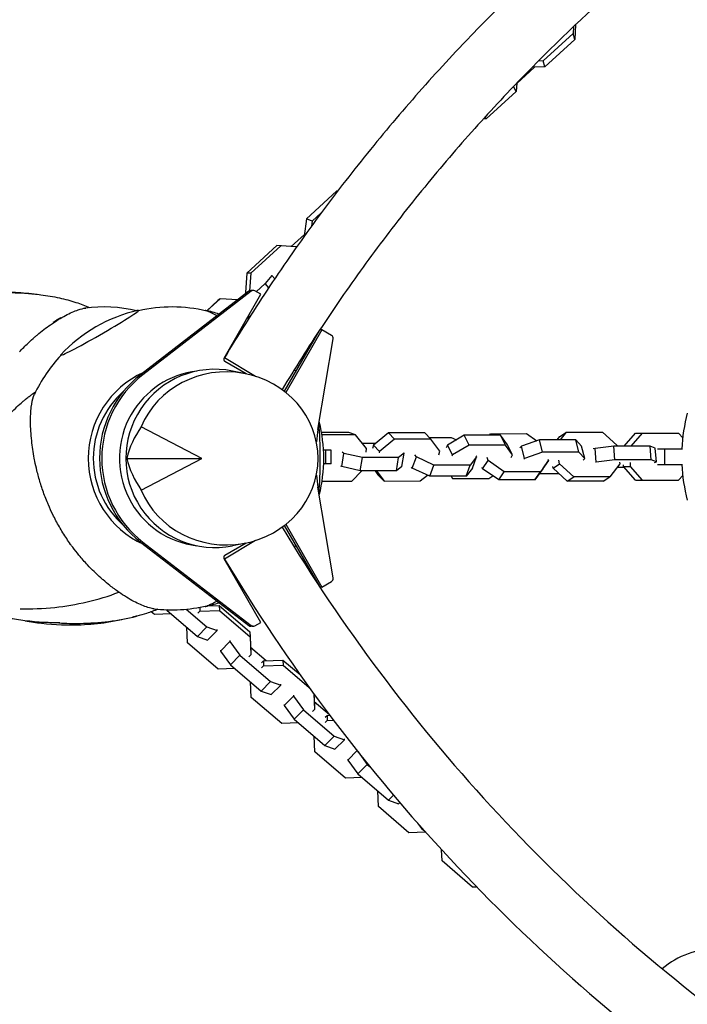
# Model space of a CAD drawing. Units: millimetres. Extents: x -4223 to 4224, y -4589 to 4593.
# Drawn here: x -346 to 40, y -313 to 256 of the extents above; entities that cross this region are included whole.
import ezdxf

# ---------------------------------------------------------------- set-up
doc = ezdxf.new("R2010")
doc.units = ezdxf.units.MM
doc.header["$LTSCALE"] = 20
doc.layers.add('2d', color=230, linetype='Continuous')

msp = doc.modelspace()

# ---------------------------------------------------------------- linework, layer by layer
at = {"layer": '2d'}
for p, q in [((-26.03, 251.65), (-26.15, 247.84)), ((-24.84, 252.78), (-25.12, 244.44)), ((-26.15, 247.84), (-43.52, 231.96)), ((-25.12, 244.44), (-26.15, 247.84)), ((-25.12, 244.44), (-42.49, 228.56)), ((-58.73, 218.94), (-48.39, 228.39)), ((-42.49, 228.56), (-49.74, 228.35)), ((-43.52, 231.96), (-46.25, 231.88)), ((-42.49, 228.56), (-43.52, 231.96)), ((-59.05, 214.33), (-60.49, 217.26)), ((-58.71, 219.12), (-59.05, 214.33)), ((-59.05, 214.33), (-76.43, 198.45)), ((-76.43, 198.45), (-76.98, 199.57)), ((-76.43, 198.45), (-78.15, 198.27)), ((-162.79, 156.64), (-180.16, 140.76)), ((-162.33, 156.45), (-162.79, 156.64)), ((-162.21, 156.61), (-162.79, 156.64)), ((-171.6, 144.12), (-176.81, 139.35)), ((-180.16, 140.76), (-181.4, 130.65)), ((-176.81, 139.35), (-180.16, 140.76)), ((-176.81, 139.35), (-177.16, 136.53)), ((-188.87, 124.72), (-181.27, 131.66)), ((-197.23, 125.28), (-214.61, 109.4)), ((-194.88, 125.12), (-197.23, 125.28)), ((-186.49, 124.56), (-197.23, 125.28)), ((-194.88, 125.12), (-212.25, 109.24)), ((-185.76, 124.5), (-194.88, 125.12)), ((-185.75, 124.51), (-186.49, 124.56)), ((-214.61, 109.4), (-215.37, 98.16)), ((-212.25, 109.24), (-214.61, 109.4)), ((-212.25, 109.24), (-212.93, 99.15)), ((-194.49, 111.9), (-194.77, 111.98)), ((-204.02, 103.27), (-209.13, 98.6)), ((-200.08, 108.06), (-204.02, 103.27)), ((-201.92, 100.86), (-204.02, 103.27)), ((-200.35, 107.99), (-200.08, 108.06)), ((-198.4, 106.13), (-200.08, 108.06)), ((-213.39, 98.88), (-275.86, 50.62)), ((-212.08, 98.88), (-274.54, 50.62)), ((-227.7, 60.29), (-206.53, 97.1)), ((-214.41, 98.09), (-215.37, 98.16)), ((-215.37, 98.16), (-214.96, 97.67)), ((-210.86, 99.3), (-212.17, 99.3)), ((-206.53, 97.1), (-209.86, 99.03)), ((-231.26, 93.47), (-237.64, 87.64)), ((-230, 94.56), (-237.58, 87.63)), ((-230, 94.56), (-231.26, 93.47)), ((-219.73, 93.98), (-230, 94.56)), ((-212.28, 84.94), (-214.9, 82.55)), ((-172.88, 75.88), (-192.9, 41.07)), ((-171.16, 76.6), (-192, 40.36)), ((-171.16, 76.6), (-172.41, 76.6)), ((-165.6, 73.38), (-171.16, 76.6)), ((-173.45, 18.94), (-164.64, 71.31)), ((-209.44, 49.69), (-227.42, 60.46)), ((-214.84, 51.11), (-227.15, 58.24)), ((-215.11, 51.16), (-222.84, 52.74)), ((-240.56, 2.28), (-275.49, 20.59)), ((-155.72, 17.19), (-171.39, 17.18)), ((-151.8, 15.95), (-155.72, 17.19)), ((-132.74, 17.09), (-141.44, 9.98)), ((-111.84, 17.11), (-132.74, 17.09)), ((-129.2, 13.46), (-132.74, 17.09)), ((-108.3, 13.48), (-111.84, 17.11)), ((-33.81, 14.94), (-30.03, 17.42)), ((-33.36, 12.98), (-30.03, 17.42)), ((-30.03, 17.42), (-9.14, 17.44)), ((-9.14, 17.44), (-0.99, 9.87)), ((-151.8, 15.95), (-171.18, 15.93)), ((-145.49, 8.08), (-151.8, 15.95)), ((-129.2, 13.46), (-137.9, 6.36)), ((-108.3, 13.48), (-129.2, 13.46)), ((-109.2, 14.41), (-96.58, 14.42)), ((-103.17, 6.39), (-108.3, 13.48)), ((-88.98, 15.64), (-98.69, 10)), ((-96.58, 14.42), (-93.52, 13)), ((-68.09, 15.66), (-88.98, 15.64)), ((-86.17, 9.99), (-88.98, 15.64)), ((-74.52, 15.65), (-73.87, 16.56)), ((-73.87, 16.56), (-52.98, 16.58)), ((-65.28, 10), (-68.09, 15.66)), ((-63.96, 10.03), (-68.09, 15.66)), ((-45.56, 12.97), (-56, 9.35)), ((-52.98, 16.58), (-47.05, 12.45)), ((-24.66, 12.99), (-45.56, 12.97)), ((-43.75, 5.85), (-45.56, 12.97)), ((-35.28, 12.98), (-33.81, 14.94)), ((-22.86, 5.86), (-24.66, 12.99)), ((-21.27, 9.38), (-24.66, 12.99)), ((3.33, 9.36), (9.86, 16.88)), ((7.3, 9.36), (13.83, 16.89)), ((9.86, 16.88), (34.72, 16.91)), ((34.72, 16.91), (37.1, 14.17)), ((-165.93, 7.13), (-170.24, 7.12)), ((-168.89, -0.88), (-168.9, 7.12)), ((-165.92, -0.87), (-165.93, 7.13)), ((-158.51, 5.2), (-159.55, 5.88)), ((-147.95, 11.15), (-140, 11.16)), ((-145.66, 5.89), (-145.49, 8.08)), ((-141.44, 9.98), (-141.94, 8.01)), ((-137.9, 6.36), (-141.44, 9.98)), ((-137.9, 6.36), (-138.12, 5.51)), ((-103.67, 4.41), (-103.17, 6.39)), ((-98.69, 10), (-99.47, 8.43)), ((-95.88, 4.34), (-98.69, 10)), ((-86.17, 9.99), (-95.88, 4.34)), ((-65.28, 10), (-86.17, 9.99)), ((-61.15, 4.38), (-65.28, 10)), ((-61.15, 4.38), (-63.96, 10.03)), ((-56, 9.35), (-56.98, 8.34)), ((-54.19, 2.22), (-56, 9.35)), ((-43.75, 5.85), (-54.19, 2.22)), ((-22.86, 5.86), (-43.75, 5.85)), ((-19.46, 2.25), (-22.86, 5.86)), ((-19.46, 2.25), (-21.27, 9.38)), ((-13.46, 8.09), (-14.54, 7.75)), ((-2.64, 9.35), (-13.46, 8.09)), ((-12.83, 0.19), (-13.46, 8.09)), ((18.26, 9.37), (-2.64, 9.35)), ((-2.01, 1.45), (-2.64, 9.35)), ((-0.99, 9.87), (-0.91, 9.35)), ((18.89, 1.47), (18.26, 9.37)), ((21.27, 8.13), (18.26, 9.37)), ((21.9, 0.22), (21.27, 8.13)), ((22.51, 7.8), (36.9, 7.8)), ((26.62, 7.8), (26.62, -1.2)), ((-283.82, 2.28), (-240.56, 2.28)), ((-275.49, -16.03), (-240.56, 2.28)), ((-159.73, -2.41), (-158.51, 5.2)), ((-147.83, 2.75), (-158.51, 5.2)), ((-149.05, -4.86), (-147.83, 2.75)), ((-126.93, 2.76), (-147.83, 2.75)), ((-128.15, -4.85), (-126.93, 2.76)), ((-123.77, 5.23), (-126.93, 2.76)), ((-124.99, -2.38), (-123.77, 5.23)), ((-124.22, 5.52), (-123.77, 5.23)), ((-119, -3.38), (-116.67, 3.1)), ((-116.67, 3.1), (-117.56, 4.4)), ((-106.55, -1.58), (-116.67, 3.1)), ((-95.88, 4.34), (-96.21, 3.67)), ((-81.94, 3.13), (-85.65, -1.56)), ((-84.27, -3.35), (-81.94, 3.13)), ((-82.32, 3.68), (-81.94, 3.13)), ((-78.38, -3.7), (-75.17, 1)), ((-75.17, 1), (-75.82, 2.79)), ((-65.92, -5.44), (-75.17, 1)), ((-61.93, 2.81), (-61.15, 4.38)), ((-54.19, 2.22), (-54.61, 1.79)), ((-40.44, 1.03), (-45.03, -5.42)), ((-43.64, -3.67), (-40.44, 1.03)), ((-40.72, 1.8), (-40.44, 1.03)), ((-33.99, -0.88), (-34.33, 1.23)), ((-20.44, 1.24), (-19.46, 2.25)), ((-12.83, 0.19), (-13.29, 0.04)), ((-2.01, 1.45), (-12.83, 0.19)), ((18.89, 1.47), (-2.01, 1.45)), ((0.6, 0.06), (0.74, -0.85)), ((21.9, 0.22), (18.89, 1.47)), ((20.82, -0.12), (21.9, 0.22)), ((-165.92, -0.87), (-170.16, -0.88)), ((-159.73, -2.41), (-160.17, -2.12)), ((-149.05, -4.86), (-159.73, -2.41)), ((-153.88, -10.92), (-148.09, -4.86)), ((-128.15, -4.85), (-149.05, -4.86)), ((-140.5, -4.86), (-138.84, -7.15)), ((-139.58, -4.86), (-135.3, -10.78)), ((-124.99, -2.38), (-128.15, -4.85)), ((-119, -3.38), (-119.38, -2.82)), ((-108.88, -8.05), (-119, -3.38)), ((-108.88, -8.05), (-106.55, -1.58)), ((-85.65, -1.56), (-106.55, -1.58)), ((-87.98, -8.03), (-85.65, -1.56)), ((-84.27, -3.35), (-87.98, -8.03)), ((-78.38, -3.7), (-78.65, -2.94)), ((-69.13, -10.14), (-78.38, -3.7)), ((-69.13, -10.14), (-65.92, -5.44)), ((-45.03, -5.42), (-65.92, -5.44)), ((-43.64, -3.67), (-48.23, -10.12)), ((-48.23, -10.12), (-45.03, -5.42)), ((-37.76, -3.35), (-37.91, -2.45)), ((-37.76, -3.35), (-33.99, -0.88)), ((-29.61, -10.92), (-37.76, -3.35)), ((-25.84, -8.45), (-33.99, -0.88)), ((0.74, -0.85), (-4.95, -8.43)), ((-0.73, -2.8), (3.34, -2.8)), ((2.96, -2.36), (2.96, -1.41)), ((2.96, -2.36), (6.93, -2.35)), ((9.88, -10.32), (2.96, -2.36)), ((6.93, -2.35), (6.92, -0.14)), ((13.85, -10.31), (6.93, -2.35)), ((22.51, -1.2), (36.9, -1.2)), ((-171.11, -10.94), (-153.88, -10.92)), ((-135.3, -10.78), (-138.84, -7.15)), ((-135.3, -10.78), (-114.4, -10.76)), ((-114.4, -10.76), (-110.29, -7.4)), ((-87.98, -8.03), (-108.88, -8.05)), ((-96.59, -8.04), (-95.7, -9.26)), ((-95.7, -9.26), (-74.8, -9.24)), ((-74.8, -9.24), (-72.42, -7.85)), ((-48.23, -10.12), (-69.13, -10.14)), ((-45.66, -6.5), (-34.87, -6.49)), ((-34.87, -6.49), (-34.51, -6.37)), ((-29.61, -10.92), (-25.84, -8.45)), ((-8.72, -10.9), (-29.61, -10.92)), ((-4.95, -8.43), (-25.84, -8.45)), ((-8.72, -10.9), (-4.95, -8.43)), ((9.88, -10.32), (34.75, -10.29)), ((37.1, -7.58), (34.75, -10.29)), ((-164.63, -66.75), (-173.45, -14.4)), ((-192.9, -36.51), (-172.83, -71.4)), ((-192, -35.8), (-171.15, -72.04)), ((-209.44, -45.13), (-227.42, -55.91)), ((-275.86, -46.06), (-213.39, -94.33)), ((-274.55, -46.06), (-212.08, -94.33)), ((-227.15, -53.68), (-214.84, -46.55)), ((-215.11, -46.61), (-222.84, -48.19)), ((-206.53, -92.54), (-227.7, -55.73)), ((-171.15, -72.04), (-172.41, -72.04)), ((-171.15, -72.04), (-165.6, -68.82)), ((-260.85, -85.17), (-260.65, -85.45)), ((-260.39, -85.18), (-260.65, -85.45)), ((-249.55, -84.83), (-237.54, -95.13)), ((-242.78, -84.28), (-242.34, -83.84)), ((-241.66, -83.71), (-241.64, -86.08)), ((-237.23, -82.99), (-230.41, -82.72)), ((-230.41, -82.72), (-212.73, -97.89)), ((-230.41, -82.72), (-230.38, -85.64)), ((-267.88, -87.93), (-269.7, -86.37)), ((-258.19, -87.55), (-267.88, -87.93)), ((-260.65, -85.45), (-242.96, -100.61)), ((-242.75, -87.2), (-241.64, -86.08)), ((-241.64, -86.08), (-230.38, -85.64)), ((-230.38, -85.64), (-212.69, -100.81)), ((-248.83, -104.28), (-249.22, -95.25)), ((-237.54, -95.13), (-242.96, -100.61)), ((-237.54, -95.13), (-231.72, -97.25)), ((-231.72, -97.25), (-231.72, -96.65)), ((-210.86, -94.74), (-212.17, -94.74)), ((-209.86, -94.47), (-206.53, -92.54)), ((-242.96, -100.61), (-237.14, -102.73)), ((-231.72, -97.25), (-237.14, -102.73)), ((-212.73, -97.89), (-212.27, -108.37)), ((-212.73, -97.89), (-212.69, -100.81)), ((-212.69, -100.81), (-212.24, -111.29)), ((-231.14, -119.45), (-248.83, -104.28)), ((-224.37, -103.55), (-229.79, -109.03)), ((-224.37, -102.95), (-224.37, -103.55)), ((-224.37, -103.55), (-218.48, -111.48)), ((-203.36, -114.61), (-212.34, -106.92)), ((-229.8, -108.44), (-229.79, -109.03)), ((-229.79, -109.03), (-223.9, -116.96)), ((-218.48, -111.48), (-223.9, -116.96)), ((-218.48, -111.48), (-200.79, -126.65)), ((-212.24, -111.29), (-213.35, -112.41)), ((-212.27, -108.37), (-212.24, -111.29)), ((-221.44, -119.07), (-231.14, -119.45)), ((-223.9, -116.96), (-206.22, -132.13)), ((-206.03, -115.79), (-204.93, -114.67)), ((-206, -118.71), (-204.89, -117.59)), ((-204.93, -114.67), (-193.67, -114.24)), ((-204.93, -114.67), (-204.89, -117.59)), ((-204.89, -117.59), (-193.64, -117.16)), ((-193.67, -114.24), (-183.83, -122.68)), ((-193.67, -114.24), (-193.64, -117.16)), ((-193.64, -117.16), (-178.47, -130.17)), ((-212.08, -135.79), (-212.47, -126.77)), ((-200.79, -126.65), (-206.22, -132.13)), ((-200.79, -126.65), (-194.97, -128.76)), ((-194.97, -128.76), (-200.4, -134.24)), ((-194.97, -128.76), (-194.98, -128.17)), ((-194.4, -150.96), (-212.08, -135.79)), ((-206.22, -132.13), (-200.4, -134.24)), ((-187.62, -135.07), (-193.05, -140.55)), ((-187.63, -134.47), (-187.62, -135.07)), ((-187.62, -135.07), (-181.73, -143)), ((-175.89, -133.72), (-175.5, -142.81)), ((-175.79, -133.85), (-175.53, -139.89)), ((-193.05, -139.95), (-193.05, -140.55)), ((-193.05, -140.55), (-187.16, -148.48)), ((-166.85, -145.93), (-175.59, -138.43)), ((-175.53, -139.89), (-175.5, -142.81)), ((-181.73, -143), (-187.16, -148.48)), ((-181.73, -143), (-164.05, -158.16)), ((-175.5, -142.81), (-176.61, -143.92)), ((-169.29, -147.31), (-168.18, -146.19)), ((-168.18, -146.19), (-166.7, -146.13)), ((-168.18, -146.19), (-168.15, -149.11)), ((-184.7, -150.59), (-194.4, -150.96)), ((-187.16, -148.48), (-169.47, -163.65)), ((-169.26, -150.23), (-168.15, -149.11)), ((-168.15, -149.11), (-164.56, -148.97)), ((-175.34, -167.31), (-175.73, -158.28)), ((-164.05, -158.16), (-169.47, -163.65)), ((-164.05, -158.16), (-158.23, -160.28)), ((-169.47, -163.65), (-163.65, -165.76)), ((-158.23, -160.28), (-163.65, -165.76)), ((-158.23, -160.28), (-158.23, -159.68)), ((-157.65, -182.48), (-175.34, -167.31)), ((-150.9, -166.6), (-156.3, -172.06)), ((-150.29, -167.37), (-144.99, -174.51)), ((-156.31, -171.47), (-156.3, -172.06)), ((-156.3, -172.06), (-150.42, -179.99)), ((-144.99, -174.51), (-150.42, -179.99)), ((-144.99, -174.51), (-143.64, -175.67)), ((-150.42, -179.99), (-132.73, -195.16)), ((-147.96, -182.1), (-157.65, -182.48)), ((-138.59, -198.83), (-138.98, -189.8)), ((-129.89, -192.29), (-132.73, -195.16)), ((-120.91, -213.99), (-138.59, -198.83)), ((-132.73, -195.16), (-126.91, -197.28)), ((-126.23, -196.59), (-126.91, -197.28)), ((-115.95, -208.44), (-113.67, -211.51)), ((-111.35, -213.62), (-120.91, -213.99)), ((-113.44, -211.28), (-113.67, -211.51)), ((-113.67, -211.51), (-111.83, -213.09)), ((-101.85, -230.34), (-102.13, -223.82)), ((-84.16, -245.51), (-101.85, -230.34)), ((-81.75, -245.42), (-84.16, -245.51))]:
    msp.add_line(p, q, dxfattribs=at)
for centre, radius, start, end in [((-258.23, 2.93), 87, 102.6917, 137.1193), ((-297.22, 2.28), 87.5, 77.3293, 97.1136), ((-296.85, 2.93), 87, 77.1764, 77.3083), ((-257.85, 2.28), 87.5, 76.6852, 102.7055), ((-296.85, 2.93), 87, 76.8438, 76.8691), ((-257.48, 2.93), 87, 71.9465, 77.3083), ((-257.48, 2.93), 87, 61.407, 61.9285), ((-257.85, 2.28), 87.5, 137.1055, 155.0756), ((-257.85, 2.28), 87.5, 35.1067, 35.9811), ((-257.1, 2.28), 87, 345.9522, 14.048), ((135.2, 3.3), 98.7, 165.2559, 177.3869), ((135.2, 3.3), 98.7, 182.6131, 194.7441), ((-257.85, 2.28), 87.5, 324.0189, 324.896), ((-257.48, 1.63), 87, 298.0742, 298.593), ((-257.85, 2.28), 87.5, 263.1981, 283.3148), ((-257.48, 1.63), 87, 282.6917, 288.0529), ((57.43, -330.9), 50, 89.9999, 130.0201)]:
    msp.add_arc(centre, radius, start, end, dxfattribs=at)
for centre, major_axis, ratio, start_param, end_param in [((-212.17, 97.3), (0, -2), 0.996195, 3.141593, 3.797551), ((-210.86, 97.3), (0, -2), 0.996195, 2.618021, 3.797551), ((-299.58, 74.83), (22.54, 12.96), 0.043578, 3.217216, 6.358808), ((-255.49, 74.83), (22.54, -12.96), 0.043578, 3.06597, 3.230563), ((-255.49, 74.83), (22.54, -12.96), 0.043578, 2.958861, 3.06597), ((-299.58, 74.83), (22.54, 12.96), 0.043578, 0.075623, 0.139741), ((-216.12, 74.83), (22.54, -12.96), 0.043578, 3.06597, 3.239881), ((-216.12, 74.83), (22.54, -12.96), 0.043578, 2.359548, 3.06597), ((-338.95, 74.83), (22.54, 12.96), 0.043578, 5.285834, 5.54542), ((-216.12, 74.83), (22.54, -12.96), 0.043578, 1.651764, 1.678091), ((-166.6, 71.65), (0, -2), 0.996195, 1.403333, 2.618021), ((-299.58, 74.83), (22.54, 12.96), 0.043578, 3.001852, 3.217216), ((-233.08, 2.28), (0, 51.5), 0.996195, 6.082325, 9.625638), ((-226.4, 59.54), (0, 1.5), 0.996195, 1.047225, 2.618021), ((-251.88, 2.28), (0, -54.44), 0.996195, 3.56566, 4.712389), ((-237.48, 2.28), (0, -50.8), 0.996195, 3.257897, 4.188817), ((-226.28, 2.28), (52.88, 0), 0.9458, 3.516388, 9.049982), ((-238.79, 2.28), (0, -61), 0.996195, 3.797551, 5.627215), ((-237.48, 2.28), (0, -61), 0.996195, 3.797551, 5.627215), ((-251.88, 2.28), (0, 51.5), 0.996195, 0.723568, 2.418024), ((-237.48, 2.28), (0, -50.8), 0.996195, 4.188817, 6.166881), ((-226.42, 0.43), (55.65, 22.78), 0.7961, 2.249984, 2.629475), ((-75.23, 2.28), (0, 100), 0.996195, 1.403367, 1.474534), ((-174.39, 2.28), (0, -26), 0.087156, 0.704962, 2.43662), ((-251.88, 2.28), (0, -54.44), 0.996195, 4.712389, 5.859115), ((-226.42, 4.13), (-55.65, 22.78), 0.7961, 0.512118, 0.891609), ((-75.23, 2.28), (0, 100), 0.996195, 1.667046, 1.738314), ((-226.4, -54.98), (0, 1.5), 0.996195, 0.523626, 2.094422), ((-166.6, -67.09), (0, -2), 0.996195, 0.523626, 1.047225), ((-166.6, -67.09), (0, -2), 0.996195, 1.047225, 1.738314), ((-216.12, -70.27), (-22.54, -12.96), 0.043578, 1.463658, 1.489829), ((-216.12, -70.27), (-22.54, -12.96), 0.043578, 6.184897, 6.358808), ((-216.12, -70.27), (-22.54, -12.96), 0.043578, 0.075623, 0.782004), ((-212.17, -92.74), (0, -2), 0.996195, 5.627215, 6.283185), ((-210.86, -92.74), (0, -2), 0.996195, 5.627215, 6.806811)]:
    msp.add_ellipse(centre, major_axis=major_axis, ratio=ratio, start_param=start_param, end_param=end_param, dxfattribs=at)
for points, knots in [([(645.93, 564.69), (591.12, 563.8), (536.38, 558.55), (428.42, 539.48), (375.19, 525.67), (271.59, 489.81), (221.21, 467.76), (124.56, 416.01), (78.29, 386.29), (-8.98, 319.94), (-49.98, 283.29), (-87.84, 243.65)], [1.5871509, 1.5871509, 1.5871509, 1.5871509, 1.7455828, 1.7455828, 1.9040146, 1.9040146, 2.0624464, 2.0624464, 2.2208782, 2.2208782, 2.37931, 2.37931, 2.37931, 2.37931]), ([(645.23, 526.67), (592.87, 525.75), (540.58, 520.7), (437, 502.41), (385.73, 489.1), (285.92, 454.55), (237.38, 433.32), (144.27, 383.45), (99.7, 354.83), (15.62, 290.9), (-23.88, 255.6), (-60.35, 217.4)], [1.5884744, 1.5884744, 1.5884744, 1.5884744, 1.7455828, 1.7455828, 1.9040146, 1.9040146, 2.0624464, 2.0624464, 2.2208782, 2.2208782, 2.37931, 2.37931, 2.37931, 2.37931]), ([(-87.84, 243.65), (-98.46, 232.52), (-108.84, 221.16), (-129.08, 197.98), (-138.94, 186.16), (-158.13, 162.11), (-167.46, 149.87), (-185.56, 124.99), (-194.33, 112.34), (-211.31, 86.68), (-219.51, 73.66), (-227.42, 60.46)], [2.37931, 2.37931, 2.37931, 2.37931, 2.4237759, 2.4237759, 2.4682418, 2.4682418, 2.5127077, 2.5127077, 2.5571736, 2.5571736, 2.6016395, 2.6016395, 2.6016395, 2.6016395]), ([(-60.35, 217.4), (-70.59, 206.68), (-80.59, 195.74), (-100.08, 173.41), (-109.59, 162.03), (-128.07, 138.85), (-137.06, 127.06), (-154.5, 103.09), (-162.95, 90.91), (-179.07, 66.54), (-186.75, 54.36), (-194.17, 42.02)], [2.37931, 2.37931, 2.37931, 2.37931, 2.4237759, 2.4237759, 2.4682418, 2.4682418, 2.5127077, 2.5127077, 2.5571736, 2.5571736, 2.6003691, 2.6003691, 2.6003691, 2.6003691]), ([(-399.67, 92.56), (-396.46, 93.3), (-393.25, 93.97), (-385.89, 95.34), (-381.74, 96), (-373.2, 97.08), (-368.82, 97.51), (-360.38, 98.07), (-356.32, 98.21), (-348.69, 98.1), (-345.16, 97.95), (-338.9, 97.49), (-336.19, 97.22), (-329.89, 96.42), (-326.28, 95.81), (-319.5, 94.32), (-316.31, 93.46), (-310.52, 91.55), (-307.9, 90.53), (-305.34, 89.4)], [0, 0, 0, 0, 10.003007, 10.003007, 22.829951, 22.829951, 36.296151, 36.296151, 48.6241, 48.6241, 59.462381, 59.462381, 67.719654, 67.719654, 78.779635, 78.779635, 88.738333, 88.738333, 97.186737, 97.186737, 97.186737, 97.186737]), ([(-385.83, 95.31), (-381.33, 96.26), (-376.9, 96.99), (-364.69, 98.46), (-357.06, 98.64), (-345.44, 98.18), (-341.29, 97.84), (-337.24, 97.31)], [0.0926242, 0.0926242, 0.0926242, 0.0926242, 0.1971802, 0.1971802, 0.3841064, 0.3841064, 0.4892012, 0.4892012, 0.4892012, 0.4892012]), ([(-327.81, 79.55), (-324.77, 81.66), (-321.88, 83.45), (-316.55, 86.32), (-314.12, 87.4), (-311.92, 88.13)], [-26.543222, -26.543222, -26.543222, -26.543222, -13.039054, -13.039054, 0, 0, 0, 0]), ([(-345.82, 63.85), (-344.16, 65.62), (-342.47, 67.31), (-340.76, 68.93), (-339.47, 70.16), (-338.17, 71.34), (-336.86, 72.48), (-336.43, 72.85), (-336, 73.22), (-335.58, 73.58), (-332.98, 75.77), (-330.38, 77.77), (-327.81, 79.55)], [-26.623549, -26.623549, -26.623549, -26.623549, -19.0457, -19.0457, -19.0457, -13.289144, -13.289144, -13.289144, -11.409985, -11.409985, -11.409985, 0, 0, 0, 0]), ([(-340.54, 37.79), (-339.97, 38.24), (-339.39, 38.67), (-338.02, 39.68), (-337.22, 40.24), (-336.42, 40.79)], [0.74951041, 0.74951041, 0.74951041, 0.74951041, 0.76865482, 0.76865482, 0.79433805, 0.79433805, 0.79433805, 0.79433805]), ([(-388.34, -38.06), (-387.33, -34.97), (-386.25, -31.9), (-383.55, -24.71), (-381.85, -20.61), (-378.24, -12.59), (-376.35, -8.67), (-372.47, -1.28), (-370.48, 2.23), (-366.51, 8.47), (-364.61, 11.31), (-360.3, 17.32), (-357.87, 20.46), (-353.02, 26.16), (-350.63, 28.74), (-347.01, 32.26), (-345.9, 33.29), (-344.25, 34.75), (-343.73, 35.2), (-342.81, 35.97), (-342.42, 36.29), (-341.94, 36.68), (-341.87, 36.74), (-341.77, 36.82), (-341.74, 36.84), (-341.71, 36.87), (-341.7, 36.87), (-341.7, 36.88), (-341.7, 36.88), (-341.68, 36.89), (-341.68, 36.89), (-341.67, 36.89)], [0, 0, 0, 0, 10.002262, 10.002262, 23.638667, 23.638667, 37.015753, 37.015753, 49.181116, 49.181116, 59.645713, 59.645713, 71.707825, 71.707825, 82.351171, 82.351171, 86.933614, 86.933614, 89.013716, 89.013716, 90.573764, 90.573764, 90.866245, 90.866245, 90.975938, 90.975938, 90.99159, 90.99159, 90.992572, 90.992572, 91.052872, 91.052872, 91.052872, 91.052872]), ([(-338.96, 31.9), (-338.65, 34.41), (-338.21, 36.48), (-337.5, 38.49), (-337.34, 38.87), (-337.17, 39.23)], [-26.304563, -26.304563, -26.304563, -26.304563, -12.714245, -12.714245, -9.118629, -9.118629, -9.118629, -9.118629]), ([(-338.74, 12.46), (-339.14, 16.32), (-339.35, 19.95), (-339.42, 26.46), (-339.28, 29.35), (-338.96, 31.9)], [-26.543222, -26.543222, -26.543222, -26.543222, -13.039054, -13.039054, 0, 0, 0, 0]), ([(-333.78, -11.79), (-334.49, -9.42), (-335.14, -7.05), (-335.71, -4.7), (-336.15, -2.92), (-336.55, -1.14), (-336.91, 0.61), (-337.02, 1.19), (-337.14, 1.76), (-337.25, 2.33), (-337.9, 5.8), (-338.4, 9.19), (-338.74, 12.46)], [-26.623549, -26.623549, -26.623549, -26.623549, -19.0457, -19.0457, -19.0457, -13.289144, -13.289144, -13.289144, -11.409985, -11.409985, -11.409985, 0, 0, 0, 0]), ([(-322.77, -37.24), (-324.11, -34.91), (-325.37, -32.54), (-326.55, -30.13), (-327.45, -28.31), (-328.3, -26.46), (-329.11, -24.59), (-329.37, -23.98), (-329.63, -23.36), (-329.88, -22.75), (-330.89, -20.31), (-331.8, -17.85), (-332.64, -15.37), (-333.04, -14.18), (-333.42, -12.99), (-333.78, -11.79)], [-27.961137, -27.961137, -27.961137, -27.961137, -19.902844, -19.902844, -19.902844, -13.783678, -13.783678, -13.783678, -11.774753, -11.774753, -11.774753, -3.825659, -3.825659, -3.825659, 0, 0, 0, 0]), ([(-306.45, -59.3), (-308.16, -57.49), (-309.82, -55.61), (-311.42, -53.66), (-312.67, -52.15), (-313.89, -50.59), (-315.07, -49), (-315.47, -48.46), (-315.86, -47.92), (-316.25, -47.38), (-317.81, -45.2), (-319.3, -42.97), (-320.72, -40.67), (-321.42, -39.54), (-322.1, -38.4), (-322.77, -37.24)], [-27.966019, -27.966019, -27.966019, -27.966019, -20.203686, -20.203686, -20.203686, -14.163555, -14.163555, -14.163555, -12.132451, -12.132451, -12.132451, -4.004301, -4.004301, -4.004301, 0, 0, 0, 0]), ([(-194.17, -37.46), (-159.55, -95.06), (-119.1, -149.16), (-27.89, -248.48), (22.93, -293.63), (132.62, -372.78), (191.49, -406.77), (314.88, -462.19), (379.39, -483.62), (511.01, -512.95), (578.09, -520.93), (645.28, -522.12)], [3.682817, 3.682817, 3.682817, 3.682817, 3.884444, 3.884444, 4.087341, 4.087341, 4.290239, 4.290239, 4.493137, 4.493137, 4.694764, 4.694764, 4.694764, 4.694764]), ([(-227.42, -55.91), (-191.33, -116.12), (-149.11, -172.66), (-54.14, -276.07), (-1.39, -322.95), (112.47, -405.1), (173.58, -440.38), (301.66, -497.91), (368.62, -520.16), (505.67, -550.69), (575.74, -558.99), (645.93, -560.13)], [3.681546, 3.681546, 3.681546, 3.681546, 3.884444, 3.884444, 4.087341, 4.087341, 4.290239, 4.290239, 4.493137, 4.493137, 4.696035, 4.696035, 4.696035, 4.696035]), ([(-288.44, -74.99), (-290.15, -73.81), (-291.88, -72.52), (-293.6, -71.15), (-294.91, -70.11), (-296.22, -69.02), (-297.53, -67.89), (-297.96, -67.51), (-298.39, -67.13), (-298.81, -66.75), (-301.39, -64.44), (-303.95, -61.94), (-306.45, -59.3)], [-26.633982, -26.633982, -26.633982, -26.633982, -19.034581, -19.034581, -19.034581, -13.283337, -13.283337, -13.283337, -11.393165, -11.393165, -11.393165, 0, 0, 0, 0]), ([(-345.47, -84.66), (-338.86, -84.64), (-332.12, -84.53), (-313.11, -82.4), (-300.22, -79.77), (-288.44, -74.99)], [0.2011346, 0.2011346, 0.2011346, 0.2011346, 0.3915005, 0.3915005, 0.7448364, 0.7448364, 0.7448364, 0.7448364]), ([(-272.48, -83.58), (-274.72, -82.84), (-277.18, -81.75), (-282.55, -78.88), (-285.45, -77.09), (-288.44, -74.99)], [-26.42499, -26.42499, -26.42499, -26.42499, -13.422882, -13.422882, 0, 0, 0, 0]), ([(-265.92, -84.85), (-268.04, -85.76), (-270.2, -86.6), (-274.26, -87.9), (-276.18, -88.42), (-278.62, -89.01), (-279.27, -89.16), (-279.98, -89.32), (-280.13, -89.35), (-280.35, -89.4), (-280.43, -89.42), (-280.5, -89.43), (-280.51, -89.43), (-280.51, -89.43)], [1.448743, 1.448743, 1.448743, 1.448743, 8.424417, 8.424417, 14.516613, 14.516613, 16.737969, 16.737969, 17.386022, 17.386022, 17.872146, 17.872146, 18.08939, 18.08939, 18.08939, 18.08939]), ([(-268.11, -84.62), (-268.46, -84.58), (-268.81, -84.53), (-270.18, -84.27), (-271.28, -83.98), (-272.48, -83.58)], [-9.741206, -9.741206, -9.741206, -9.741206, -7.081175, -7.081175, 0, 0, 0, 0]), ([(-322.52, -92.79), (-322.52, -92.79), (-322.52, -92.79), (-322.53, -92.79), (-322.58, -92.79), (-322.71, -92.78), (-322.79, -92.78), (-323.02, -92.77), (-323.16, -92.77), (-323.57, -92.75), (-323.85, -92.75), (-324.62, -92.73), (-325.13, -92.71), (-326.52, -92.68), (-327.43, -92.67), (-329.48, -92.61), (-330.63, -92.57), (-333.54, -92.44), (-335.29, -92.32), (-338.9, -91.98), (-340.76, -91.77), (-345.86, -91.09), (-349.08, -90.54), (-355.01, -89.32), (-357.72, -88.68), (-360.42, -87.97)], [6.795727, 6.795727, 6.795727, 6.795727, 6.878671, 6.878671, 7.31988, 7.31988, 7.755422, 7.755422, 8.342672, 8.342672, 9.316576, 9.316576, 10.932415, 10.932415, 13.66731, 13.66731, 17.124199, 17.124199, 22.388391, 22.388391, 28.056224, 28.056224, 37.983063, 37.983063, 46.466441, 46.466441, 46.466441, 46.466441]), ([(-342.43, -91.55), (-339.31, -92.12), (-336.21, -92.59), (-325.32, -93.9), (-317.69, -94.09), (-305.14, -93.59), (-300.08, -93.12), (-292.33, -91.94), (-289.54, -91.41), (-286.78, -90.79)], [0.1239606, 0.1239606, 0.1239606, 0.1239606, 0.1971802, 0.1971802, 0.3841064, 0.3841064, 0.5125661, 0.5125661, 0.5868435, 0.5868435, 0.5868435, 0.5868435]), ([(-322.97, -92.77), (-318.89, -93.01), (-314.83, -93.12), (-299.81, -92.77), (-288.67, -91.66), (-278.28, -88.93)], [0.2908921, 0.2908921, 0.2908921, 0.2908921, 0.3915005, 0.3915005, 0.6686885, 0.6686885, 0.6686885, 0.6686885])]:
    msp.add_open_spline(points, degree=3, knots=knots, dxfattribs=at)
for points in [[(-311.92, 88.13), (-310.27, 88.68), (-308.82, 89.03), (-307.56, 89.17)], [(-342.37, 36.33), (-341.77, 36.82), (-341.16, 37.31), (-340.54, 37.79)]]:
    msp.add_open_spline(points, degree=3, dxfattribs=at)

doc.saveas('drawing.dxf')
